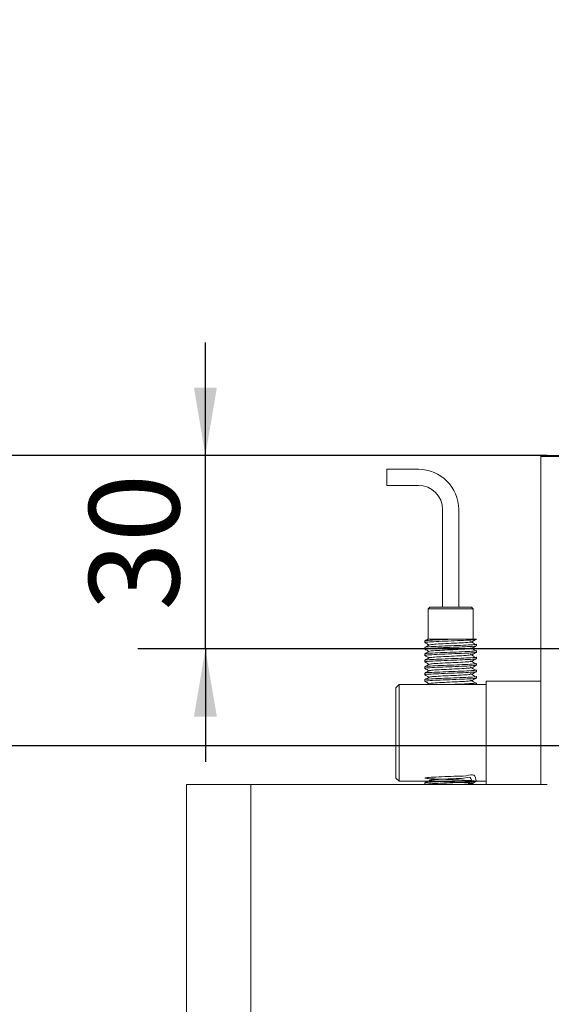
# Model space of a CAD drawing. Units: millimetres. Extents: x 0 to 687, y -1 to 558.
# Drawn here: x 61 to 84, y 166 to 210 of the extents above; entities that cross this region are included whole.
import ezdxf

# ---------------------------------------------------------------- set-up
doc = ezdxf.new("R2010")
doc.units = ezdxf.units.MM
doc.layers.add('图框', color=179, linetype='Continuous')
doc.styles.add('SLDTEXTSTYLE1', font='TXT', dxfattribs={"width": 0.7})
doc.dimstyles.new('SLDDIMSTYLE0', dxfattribs={"dimtxt": 4, "dimasz": 3, "dimexe": 0, "dimexo": 0.0625, "dimgap": 1, "dimtad": 2, "dimlfac": 3.5, "dimrnd": 1e-09, "dimzin": 12, "dimdsep": 46, "dimtxsty": 'SLDTEXTSTYLE1', "dimsah": 1, "dimcen": 0.09, "dimadec": 0, "dimazin": 3, "dimtfac": 1, "dimtofl": 0, "dimtmove": 0, "dimatfit": 3, "dimfxl": 0, "dimfrac": 2, "dimtolj": 1, "dimtzin": 12, "dimarcsym": 0})
doc.dimstyles.new('SLDDIMSTYLE1', dxfattribs={"dimtxt": 4, "dimasz": 3, "dimexe": 0, "dimexo": 0.0625, "dimgap": 1, "dimtad": 2, "dimlfac": 3.5, "dimrnd": 1e-09, "dimzin": 12, "dimdsep": 46, "dimtxsty": 'SLDTEXTSTYLE1', "dimsah": 1, "dimcen": 0.09, "dimadec": 0, "dimazin": 3, "dimtfac": 1, "dimtmove": 0, "dimatfit": 0, "dimfxl": 0, "dimfrac": 2, "dimtolj": 1, "dimtzin": 12, "dimarcsym": 0})
doc.dimstyles.new('SLDDIMSTYLE4', dxfattribs={"dimtxt": 4, "dimasz": 3, "dimexe": 0, "dimexo": 0.0625, "dimgap": 1, "dimtad": 2, "dimlfac": 3.5, "dimrnd": 1e-09, "dimzin": 12, "dimdsep": 46, "dimtxsty": 'SLDTEXTSTYLE1', "dimsah": 1, "dimcen": 0.09, "dimadec": 0, "dimazin": 3, "dimtol": 1, "dimtp": 0.02, "dimtm": 0.02, "dimtfac": 1, "dimtofl": 0, "dimtmove": 0, "dimatfit": 3, "dimfxl": 0, "dimfrac": 2, "dimtolj": 1, "dimarcsym": 0})

# ---------------------------------------------------------------- blocks, each defined once
blk = doc.blocks.new('_D_1')
at = {"layer": '图框'}
for p, q in [((68.833, 190.318), (68.833, 195.318)), ((83.991, 190.318), (65.833, 190.318)), ((68.833, 181.747), (68.833, 190.318)), ((98.562, 181.747), (65.833, 181.747)), ((68.833, 181.747), (68.833, 176.747))]:
    blk.add_line(p, q, dxfattribs=at)
for points in [[(68.833, 190.318), (69.341, 193.318), (68.325, 193.318)], [(68.833, 181.747), (68.325, 178.747), (69.341, 178.747)]]:
    blk.add_solid(points, dxfattribs=at)
at = {"layer": '图框', "insert": (63.677, 183.449), "char_height": 4, "attachment_point": 1, "rotation": 90, "style": 'SLDTEXTSTYLE1'}
blk.add_mtext('30', dxfattribs=at)
blk = doc.blocks.new('_D_2')
at = {"layer": '图框'}
for p, q in [((83.991, 190.318), (38.898, 190.318)), ((41.898, 162.947), (41.898, 190.318)), ((113.705, 162.947), (38.898, 162.947))]:
    blk.add_line(p, q, dxfattribs=at)
for points in [[(41.898, 190.318), (41.39, 187.318), (42.406, 187.318)], [(41.898, 162.947), (42.406, 165.947), (41.39, 165.947)]]:
    blk.add_solid(points, dxfattribs=at)
at = {"layer": '图框', "insert": (36.742, 172.13), "char_height": 4, "attachment_point": 1, "rotation": 90, "style": 'SLDTEXTSTYLE1'}
blk.add_mtext('95.8', dxfattribs=at)
blk = doc.blocks.new('_D_7')
at = {"layer": '图框'}
for p, q in [((83.991, 190.318), (50.815, 190.318)), ((53.815, 190.318), (53.815, 177.461)), ((83.634, 177.461), (50.815, 177.461)), ((53.815, 177.461), (53.815, 166.774))]:
    blk.add_line(p, q, dxfattribs=at)
for points in [[(53.815, 190.318), (53.307, 187.318), (54.323, 187.318)], [(53.815, 177.461), (54.323, 180.461), (53.307, 180.461)]]:
    blk.add_solid(points, dxfattribs=at)
at = {"layer": '图框', "attachment_point": 1, "rotation": 90, "style": 'SLDTEXTSTYLE1'}
for s, insert, char_height in [('±0.02', (50.012, 174.34), 2.6), ('45', (48.659, 166.774), 4)]:
    blk.add_mtext(s, dxfattribs=dict(at, insert=insert, char_height=char_height))
blk = doc.blocks.new('SW_CENTERMARKSYMBOL_0')
at = {"layer": '图框', "color": 0}
for p, q in [((0, 1.429), (0, 4.357)), ((0, 0), (0, 0.714)), ((-1.429, 0), (-4.357, 0)), ((0, 0), (-0.714, 0)), ((0, 0), (0, -0.714)), ((0, 0), (0.714, 0)), ((1.429, 0), (4.357, 0)), ((0, -1.429), (0, -4.357))]:
    blk.add_line(p, q, dxfattribs=at)
blk = doc.blocks.new('_D_18')
at = {"layer": '图框'}
for p, q in [((101.262, 240.295), (101.262, 210.202)), ((78.119, 236.766), (78.119, 210.202)), ((78.119, 213.202), (31.947, 213.202)), ((101.262, 213.202), (78.119, 213.202))]:
    blk.add_line(p, q, dxfattribs=at)
for points in [[(78.119, 213.202), (81.119, 212.694), (81.119, 213.71)], [(101.262, 213.202), (98.262, 213.71), (98.262, 212.694)]]:
    blk.add_solid(points, dxfattribs=at)
at = {"layer": '图框', "char_height": 4, "attachment_point": 1, "style": 'SLDTEXTSTYLE1'}
for s, insert in [('FY-JPG P 300/1', (32.661, 223.647)), ('81', (70.567, 223.647)), ('FY-JPG P 300/2 96', (31.947, 218.358))]:
    blk.add_mtext(s, dxfattribs=dict(at, insert=insert))

msp = doc.modelspace()

# ---------------------------------------------------------------- linework, layer by layer
at = {"color": 7, "linetype": 'Continuous', "lineweight": 15}
for p, q in [((83.70519, 190.27514), (83.74805, 190.31799)), ((83.70519, 175.74657), (83.70519, 190.27514)), ((83.99091, 190.27514), (83.70519, 190.27514)), ((83.74805, 190.31799), (83.99091, 190.31799)), ((83.99091, 190.31799), (93.70519, 190.31799)), ((93.70519, 190.27514), (83.99091, 190.27514)), ((78.27662, 189.70699), (76.88107, 189.70699)), ((76.88107, 188.9927), (76.88107, 189.70699)), ((76.88107, 188.9927), (78.27662, 188.9927)), ((79.34805, 187.92127), (79.34805, 183.60371)), ((80.06233, 183.60371), (80.06233, 187.92127)), ((78.77662, 183.60371), (78.70519, 183.53228)), ((78.77662, 183.60371), (80.63376, 183.60371)), ((80.70519, 183.53228), (80.63376, 183.60371)), ((78.70519, 183.53228), (78.70519, 182.17514)), ((80.70519, 183.53228), (78.70519, 183.53228)), ((80.70519, 182.17514), (80.70519, 183.53228)), ((78.56233, 182.10364), (78.56233, 182.03231)), ((80.84805, 182.17514), (79.70519, 182.17514)), ((80.84805, 181.88935), (80.84805, 181.96091)), ((78.56233, 181.81802), (78.56233, 181.74661)), ((78.56233, 181.53232), (78.56233, 181.46077)), ((80.84805, 181.60376), (80.84805, 181.67506)), ((78.56233, 181.24649), (78.56233, 181.1752)), ((80.84805, 181.31802), (80.84805, 181.38947)), ((80.84805, 181.0322), (80.84805, 181.10374)), ((78.56233, 180.96091), (78.56233, 180.88944)), ((78.56233, 180.67515), (78.56233, 180.60363)), ((80.84805, 180.74664), (80.84805, 180.81791)), ((77.27662, 180.03228), (77.41948, 180.17514)), ((77.41948, 180.17514), (77.41948, 179.60371)), ((77.41948, 180.17514), (81.27662, 180.17514)), ((78.56233, 180.38935), (78.56233, 180.31807)), ((78.75153, 180.21466), (78.68327, 180.17514)), ((80.84805, 180.46085), (80.84805, 180.53235)), ((80.84805, 180.17514), (80.84805, 180.24656)), ((81.27662, 175.74657), (81.27662, 180.31799)), ((81.27662, 180.31799), (83.70519, 180.31799)), ((77.27662, 179.60371), (77.27662, 180.03228)), ((77.27662, 176.46085), (77.27662, 179.60371)), ((77.41948, 179.60371), (77.41948, 176.46085)), ((81.27662, 176.46085), (81.27662, 179.60371)), ((77.27662, 178.19446), (77.27305, 178.19446)), ((77.27662, 178.17553), (77.27305, 178.17553)), ((77.27305, 178.01463), (77.27662, 178.01463)), ((77.27662, 176.03228), (77.27662, 176.46085)), ((77.41948, 176.46085), (77.41948, 175.88942)), ((67.99091, 155.78942), (67.99091, 175.74657)), ((67.99091, 175.74657), (70.84805, 175.74657)), ((70.84805, 175.74657), (70.84805, 155.88942)), ((70.84805, 175.74657), (83.99091, 175.74657)), ((77.27662, 176.03228), (77.41948, 175.88942)), ((81.27662, 175.88942), (77.41948, 175.88942)), ((78.56233, 175.81797), (78.56233, 175.74657)), ((80.67626, 175.74657), (80.58968, 175.80013)), ((80.74886, 175.88942), (80.74886, 175.88585))]:
    msp.add_line(p, q, dxfattribs=at)
for radius in [1.78571, 1.07143]:
    msp.add_arc((78.27662, 187.92127), radius, 0, 90, dxfattribs=at)
for points, knots in [([(80.83508, 182.17206), (80.82423, 182.16802), (80.79964, 182.15888), (80.58194, 182.14176), (80.16823, 182.12185), (79.58951, 182.09957), (79.03285, 182.07624), (78.66598, 182.05428), (78.5133, 182.03833), (78.57215, 182.02997), (78.57756, 182.0292)], [0, 0, 0, 0, 0.08592319, 0.19460015, 0.35204318, 0.50956738, 0.66870584, 0.82578792, 0.98400203, 1, 1, 1, 1]), ([(78.56488, 182.02937), (78.59585, 182.01144), (78.65588, 181.9767), (78.7159, 181.94195), (78.74494, 181.92513)], [0, 0, 0, 0, 0.516015, 1, 1, 1, 1]), ([(78.69286, 182.18069), (78.68141, 182.17406), (78.63894, 182.14946), (78.59645, 182.12488), (78.56543, 182.10693)], [0, 0, 0, 0, 0.26965021, 1, 1, 1, 1]), ([(78.75153, 181.92895), (78.72052, 181.91099), (78.6585, 181.87507), (78.59645, 181.83917), (78.56543, 181.82121)], [0, 0, 0, 0, 0.49990726, 1, 1, 1, 1]), ([(80.81631, 181.96091), (80.82477, 181.95829), (80.85736, 181.94822), (80.62338, 181.9298), (80.1709, 181.90758), (79.58668, 181.88528), (79.04156, 181.86196), (78.6392, 181.84026), (78.59089, 181.82536), (78.56708, 181.81802)], [0, 0, 0, 0, 0.05581876, 0.21519968, 0.37284473, 0.53057104, 0.68991369, 0.84719732, 1, 1, 1, 1]), ([(79.70519, 182.17514), (79.54542, 182.16877), (79.19689, 182.15488), (78.774, 182.13398), (78.54878, 182.1158), (78.58397, 182.10598), (78.59236, 182.10364)], [0, 0, 0, 0, 0.26655884, 0.5815044, 0.90020924, 1, 1, 1, 1]), ([(80.81149, 181.88617), (80.80809, 181.88188), (80.79878, 181.87015), (80.48069, 181.85091), (79.96894, 181.82766), (79.37786, 181.80574), (78.88101, 181.78277), (78.58423, 181.763), (78.59234, 181.75109), (78.59539, 181.74661)], [0, 0, 0, 0, 0.09298839, 0.25448696, 0.41724988, 0.57799556, 0.74029999, 0.90233306, 1, 1, 1, 1]), ([(78.69608, 182.17514), (78.69323, 182.17514), (78.68303, 182.17514), (78.78241, 182.17514), (78.98918, 182.17514), (79.29043, 182.17514), (79.54599, 182.17514), (79.68745, 182.17514), (79.70519, 182.17514)], [0, 0, 0, 0, 0.08305792, 0.2965488, 0.51466706, 0.73579879, 0.96687173, 1, 1, 1, 1]), ([(80.64139, 182.06438), (80.64452, 182.06298), (80.66444, 182.0541), (80.4711, 182.03693), (80.09621, 182.01473), (79.60534, 181.99242), (79.15067, 181.9691), (78.82699, 181.94864), (78.78753, 181.93503), (78.76996, 181.92896)], [0, 0, 0, 0, 0.0314589, 0.19968154, 0.36606941, 0.53254318, 0.70072535, 0.86673121, 1, 1, 1, 1]), ([(80.76346, 181.97845), (80.73445, 181.99635), (80.67644, 182.03214), (80.6186, 182.06794), (80.58968, 182.08584)], [0, 0, 0, 0, 0.50001495, 1, 1, 1, 1]), ([(80.65935, 182.06445), (80.69036, 182.08242), (80.75241, 182.11835), (80.81446, 182.15426), (80.84549, 182.17221)], [0, 0, 0, 0, 0.49990076, 1, 1, 1, 1]), ([(80.65935, 181.77874), (80.69036, 181.7967), (80.75241, 181.83263), (80.81446, 181.86854), (80.84549, 181.8865)], [0, 0, 0, 0, 0.49990076, 1, 1, 1, 1]), ([(78.56488, 181.74365), (78.59585, 181.72573), (78.65588, 181.69099), (78.7159, 181.65624), (78.74494, 181.63942)], [0, 0, 0, 0, 0.516015, 1, 1, 1, 1]), ([(78.56488, 181.45794), (78.59585, 181.44001), (78.65588, 181.40527), (78.7159, 181.37052), (78.74494, 181.3537)], [0, 0, 0, 0, 0.516015, 1, 1, 1, 1]), ([(78.75153, 181.64324), (78.72052, 181.62528), (78.6585, 181.58935), (78.59645, 181.55345), (78.56543, 181.5355)], [0, 0, 0, 0, 0.499907264, 1, 1, 1, 1]), ([(80.83886, 181.60376), (80.84188, 181.60322), (80.88743, 181.59512), (80.71169, 181.57906), (80.3221, 181.55719), (79.75567, 181.53406), (79.18042, 181.51146), (78.74655, 181.48945), (78.53584, 181.47079), (78.58444, 181.46046), (78.59781, 181.45761)], [0, 0, 0, 0, 0.01103099, 0.16659797, 0.32043255, 0.47604831, 0.63083196, 0.78482189, 0.94081163, 1, 1, 1, 1]), ([(80.82011, 181.67506), (80.81726, 181.66972), (80.81042, 181.65692), (80.48249, 181.63662), (79.96846, 181.61337), (79.37799, 181.59145), (78.88097, 181.56848), (78.58424, 181.54871), (78.59234, 181.5368), (78.59539, 181.53232)], [0, 0, 0, 0, 0.11337266, 0.2712417, 0.43034667, 0.58747973, 0.74613651, 0.90452804, 1, 1, 1, 1]), ([(80.65144, 181.49321), (80.62404, 181.48611), (80.56726, 181.47139), (80.21411, 181.45003), (79.75003, 181.42692), (79.26326, 181.40431), (78.90916, 181.38233), (78.7338, 181.36608), (78.75727, 181.35809), (78.75866, 181.35762)], [0, 0, 0, 0, 0.15464308, 0.32051279, 0.48830577, 0.65520027, 0.82123772, 0.98943453, 1, 1, 1, 1]), ([(80.63085, 181.77858), (80.62796, 181.77444), (80.61987, 181.76286), (80.35448, 181.74376), (79.92634, 181.72051), (79.43039, 181.69859), (79.01711, 181.67563), (78.7766, 181.65718), (78.77918, 181.64656), (78.77995, 181.64339)], [0, 0, 0, 0, 0.09272814, 0.25949849, 0.42757632, 0.5935681, 0.76117179, 0.92849488, 1, 1, 1, 1]), ([(80.76346, 181.69274), (80.73445, 181.71063), (80.67644, 181.74643), (80.6186, 181.78223), (80.58968, 181.80013)], [0, 0, 0, 0, 0.50001495, 1, 1, 1, 1]), ([(80.76346, 181.40702), (80.73445, 181.42492), (80.67644, 181.46072), (80.6186, 181.49651), (80.58968, 181.51441)], [0, 0, 0, 0, 0.50001495, 1, 1, 1, 1]), ([(80.65935, 181.49303), (80.69036, 181.51099), (80.75241, 181.54692), (80.81446, 181.58283), (80.84549, 181.60079)], [0, 0, 0, 0, 0.49990076, 1, 1, 1, 1]), ([(80.81407, 181.31802), (80.82198, 181.31486), (80.8485, 181.30425), (80.59691, 181.28535), (80.12918, 181.26295), (79.54561, 181.2408), (78.99635, 181.21744), (78.64903, 181.19536), (78.5083, 181.18019), (78.56694, 181.17238), (78.56844, 181.17218)], [0, 0, 0, 0, 0.066263145, 0.222158403, 0.376759565, 0.530963097, 0.687045691, 0.841162452, 0.995914947, 1, 1, 1, 1]), ([(80.83886, 181.38947), (80.84188, 181.38893), (80.88743, 181.38083), (80.71171, 181.36477), (80.32204, 181.3429), (79.75589, 181.31977), (79.17961, 181.29718), (78.74956, 181.27517), (78.54056, 181.25758), (78.58015, 181.24828), (78.5878, 181.24649)], [0, 0, 0, 0, 0.01127715, 0.17031563, 0.32758305, 0.4866714, 0.64490906, 0.80233529, 0.96180597, 1, 1, 1, 1]), ([(78.56488, 181.17222), (78.59585, 181.1543), (78.65588, 181.11956), (78.7159, 181.08481), (78.74494, 181.06799)], [0, 0, 0, 0, 0.516015, 1, 1, 1, 1]), ([(78.75153, 181.35752), (78.72052, 181.33956), (78.6585, 181.30364), (78.59645, 181.26774), (78.56543, 181.24978)], [0, 0, 0, 0, 0.49990726, 1, 1, 1, 1]), ([(78.75153, 181.07181), (78.72052, 181.05385), (78.6585, 181.01793), (78.59645, 180.98202), (78.56543, 180.96407)], [0, 0, 0, 0, 0.499907264, 1, 1, 1, 1]), ([(80.81407, 181.10374), (80.82198, 181.10057), (80.84852, 181.08996), (80.59672, 181.07106), (80.12988, 181.04866), (79.54299, 181.02652), (79.00621, 181.00314), (78.62676, 180.9819), (78.59205, 180.96765), (78.57564, 180.96091)], [0, 0, 0, 0, 0.0676639, 0.22685467, 0.38472398, 0.54218726, 0.70156933, 0.858944, 1, 1, 1, 1]), ([(80.81382, 181.029), (80.80612, 181.02413), (80.78658, 181.0118), (80.44805, 180.99217), (79.92577, 180.96882), (79.33582, 180.94683), (78.85133, 180.92412), (78.57434, 180.90469), (78.59108, 180.89335), (78.59685, 180.88944)], [0, 0, 0, 0, 0.105066614, 0.266316589, 0.429282934, 0.590140472, 0.752074881, 0.914533793, 1, 1, 1, 1]), ([(80.63663, 181.20722), (80.63993, 181.20527), (80.65582, 181.19586), (80.44916, 181.1782), (80.06176, 181.15581), (79.56874, 181.13366), (79.12122, 181.11028), (78.81588, 181.0903), (78.78678, 181.07735), (78.77455, 181.0719)], [0, 0, 0, 0, 0.04405272, 0.21213998, 0.37882998, 0.54509064, 0.71338019, 0.87954716, 1, 1, 1, 1]), ([(80.76346, 181.12131), (80.73445, 181.13921), (80.67644, 181.175), (80.6186, 181.2108), (80.58968, 181.2287)], [0, 0, 0, 0, 0.50001495, 1, 1, 1, 1]), ([(80.65935, 181.20731), (80.69036, 181.22527), (80.75241, 181.2612), (80.81446, 181.29711), (80.84549, 181.31507)], [0, 0, 0, 0, 0.49990076, 1, 1, 1, 1]), ([(80.65935, 180.9216), (80.69036, 180.93956), (80.75241, 180.97549), (80.81446, 181.0114), (80.84549, 181.02936)], [0, 0, 0, 0, 0.49990076, 1, 1, 1, 1]), ([(80.83096, 180.74664), (80.83642, 180.74556), (80.88014, 180.73695), (80.69099, 180.7202), (80.28344, 180.69831), (79.71218, 180.67539), (79.14097, 180.65256), (78.72322, 180.63063), (78.52932, 180.61259), (78.58225, 180.60276), (78.59469, 180.60045)], [0, 0, 0, 0, 0.02222416, 0.17804779, 0.33191464, 0.487202, 0.6423573, 0.79624637, 0.95213045, 1, 1, 1, 1]), ([(78.56488, 180.88651), (78.59585, 180.86858), (78.65588, 180.83384), (78.7159, 180.79909), (78.74494, 180.78228)], [0, 0, 0, 0, 0.516015004, 1, 1, 1, 1]), ([(78.56488, 180.6008), (78.59585, 180.58287), (78.65588, 180.54813), (78.7159, 180.51338), (78.74494, 180.49656)], [0, 0, 0, 0, 0.516015, 1, 1, 1, 1]), ([(78.75153, 180.78609), (78.72052, 180.76813), (78.6585, 180.73221), (78.59645, 180.69631), (78.56543, 180.67835)], [0, 0, 0, 0, 0.499907264, 1, 1, 1, 1]), ([(80.82542, 180.81791), (80.8174, 180.81198), (80.7993, 180.79857), (80.44968, 180.77789), (79.92534, 180.75454), (79.33594, 180.73255), (78.85129, 180.70984), (78.57435, 180.6904), (78.59108, 180.67906), (78.59685, 180.67515)], [0, 0, 0, 0, 0.12527307, 0.28288222, 0.442169, 0.59939458, 0.75767271, 0.91646351, 1, 1, 1, 1]), ([(80.65871, 180.63607), (80.62395, 180.62839), (80.55457, 180.61307), (80.18326, 180.59115), (79.7113, 180.56824), (79.23782, 180.54543), (78.8619, 180.52344), (78.78857, 180.50805), (78.75172, 180.50032)], [0, 0, 0, 0, 0.16646577, 0.33223439, 0.49953558, 0.66669431, 0.8324869, 1, 1, 1, 1]), ([(80.6326, 180.92146), (80.62619, 180.91672), (80.60968, 180.90452), (80.32718, 180.88503), (79.89019, 180.86168), (79.39511, 180.83969), (78.99253, 180.81699), (78.76717, 180.79888), (78.77585, 180.78883), (78.7781, 180.78622)], [0, 0, 0, 0, 0.10550688, 0.27197845, 0.44022449, 0.60629033, 0.7734695, 0.94119093, 1, 1, 1, 1]), ([(80.76346, 180.83559), (80.73445, 180.85349), (80.67644, 180.88929), (80.6186, 180.92509), (80.58968, 180.94298)], [0, 0, 0, 0, 0.50001495, 1, 1, 1, 1]), ([(80.76346, 180.54988), (80.73445, 180.56778), (80.67644, 180.60357), (80.6186, 180.63937), (80.58968, 180.65727)], [0, 0, 0, 0, 0.50001495, 1, 1, 1, 1]), ([(80.65935, 180.63588), (80.69036, 180.65385), (80.75241, 180.68978), (80.81446, 180.72568), (80.84549, 180.74364)], [0, 0, 0, 0, 0.49990076, 1, 1, 1, 1]), ([(80.83096, 180.53235), (80.83642, 180.53128), (80.88014, 180.52267), (80.69101, 180.50591), (80.28337, 180.48402), (79.71243, 180.4611), (79.14004, 180.43827), (78.72665, 180.41636), (78.53276, 180.39938), (78.57563, 180.3906), (78.58176, 180.38935)], [0, 0, 0, 0, 0.02272135, 0.18203105, 0.33934018, 0.4981016, 0.65672802, 0.81405986, 0.97343136, 1, 1, 1, 1]), ([(78.56488, 180.31508), (78.59585, 180.29715), (78.65588, 180.26242), (78.7159, 180.22767), (78.74494, 180.21085)], [0, 0, 0, 0, 0.516015004, 1, 1, 1, 1]), ([(78.75153, 180.50038), (78.72052, 180.48242), (78.6585, 180.4465), (78.59645, 180.41059), (78.56543, 180.39264)], [0, 0, 0, 0, 0.49990726, 1, 1, 1, 1]), ([(80.8134, 180.46085), (80.81986, 180.45713), (80.83923, 180.44597), (80.56871, 180.42666), (80.08838, 180.40403), (79.49949, 180.38201), (78.97189, 180.35864), (78.61491, 180.33782), (78.59282, 180.32421), (78.58286, 180.31807)], [0, 0, 0, 0, 0.07956229, 0.23846864, 0.39663292, 0.55390572, 0.71323212, 0.8707706, 1, 1, 1, 1]), ([(80.63321, 180.35006), (80.63597, 180.34754), (80.6469, 180.33759), (80.42602, 180.31951), (80.02692, 180.29689), (79.53228, 180.27487), (79.09265, 180.2515), (78.80514, 180.23196), (78.78554, 180.21965), (78.77785, 180.21481)], [0, 0, 0, 0, 0.05669493, 0.22452895, 0.3915781, 0.55768436, 0.72596267, 0.89234993, 1, 1, 1, 1]), ([(80.8134, 180.24656), (80.81987, 180.24284), (80.83926, 180.23169), (80.56852, 180.21236), (80.14307, 180.19234), (79.82671, 180.18002), (79.70131, 180.17514)], [0, 0, 0, 0, 0.15896729, 0.47646585, 0.79248174, 1, 1, 1, 1]), ([(80.76346, 180.26416), (80.73445, 180.28206), (80.67644, 180.31786), (80.6186, 180.35366), (80.58968, 180.37156)], [0, 0, 0, 0, 0.50001495, 1, 1, 1, 1]), ([(80.65935, 180.35017), (80.69036, 180.36813), (80.75241, 180.40406), (80.81446, 180.43997), (80.84549, 180.45793)], [0, 0, 0, 0, 0.499900757, 1, 1, 1, 1]), ([(80.83335, 175.88653), (80.81815, 176.00037), (80.78575, 176.24289), (80.41015, 176.10781), (79.87393, 176.11647), (79.29006, 176.08583), (78.80821, 176.06566), (78.54327, 176.04182), (78.55962, 176.02005), (78.85268, 175.99706), (79.35251, 175.97429), (79.93766, 175.95232), (80.46652, 175.92901), (80.81061, 175.90669), (80.88816, 175.88448), (80.67907, 175.86113), (80.23358, 175.8391), (79.66278, 175.81648), (79.09447, 175.79337), (78.70208, 175.7715), (78.52414, 175.75533), (78.56947, 175.74714), (78.57293, 175.74651)], [0, 0, 0, 0, 0.04642001, 0.09889133, 0.15202353, 0.20450469, 0.25714824, 0.31020394, 0.36260207, 0.41550831, 0.46832609, 0.52073936, 0.57383622, 0.62641664, 0.67894289, 0.73206528, 0.78450295, 0.83723786, 0.89022019, 0.9426125, 0.99561144, 1, 1, 1, 1]), ([(78.68327, 175.88942), (78.67502, 175.88464), (78.63574, 175.8619), (78.59645, 175.83916), (78.56543, 175.82121)], [0, 0, 0, 0, 0.21020181, 1, 1, 1, 1]), ([(79.71005, 175.88942), (79.57234, 175.88405), (79.24373, 175.87123), (78.81845, 175.85091), (78.56336, 175.83193), (78.5888, 175.82123), (78.59654, 175.81797)], [0, 0, 0, 0, 0.227558357, 0.542988209, 0.860887528, 1, 1, 1, 1]), ([(80.65222, 175.77865), (80.63951, 175.89326), (80.61292, 176.13314), (80.29586, 176.0018), (79.84649, 176.00902), (79.35748, 175.97876), (78.95386, 175.9585), (78.73194, 175.93468), (78.74563, 175.91291), (78.99112, 175.88992), (79.40974, 175.86714), (79.90005, 175.84517), (80.3424, 175.82187), (80.63291, 175.79954), (80.68933, 175.77735), (80.57761, 175.75904), (80.40844, 175.74907), (80.36597, 175.74657)], [0, 0, 0, 0, 0.06387878, 0.13370452, 0.20441099, 0.27424986, 0.34430513, 0.41490964, 0.48463786, 0.55504319, 0.62533065, 0.69507904, 0.76573841, 0.83570955, 0.90560851, 0.97630189, 1, 1, 1, 1]), ([(80.65935, 175.77874), (80.69036, 175.7967), (80.75241, 175.83263), (80.81446, 175.86854), (80.84549, 175.8865)], [0, 0, 0, 0, 0.49990076, 1, 1, 1, 1])]:
    msp.add_open_spline(points, degree=3, knots=knots, dxfattribs=at)

# ---------------------------------------------------------------- block references
at = {"layer": '图框'}
msp.add_blockref('SW_CENTERMARKSYMBOL_0', (87.99091, 177.46085), dxfattribs=at)

# ---------------------------------------------------------------- dimensions: what is measured, and where the dimension line sits
dim = msp.add_linear_dim(base=(78.11948, 213.20166), p1=(101.26233, 240.29488), p2=(78.11948, 236.7663), text='FY-JPG P 300/1 <>\\PFY-JPG P 300/2 96', dimstyle='SLDDIMSTYLE0', dxfattribs=at)
dim.commit()
dim.dimension.update_dxf_attribs({"geometry": '_D_18', "text_midpoint": (53.83346, 213.20166), "dimtype": 160})
for base, p1, p2, dimstyle, picture, middle in [((68.83291, 190.31799), (98.56233, 181.74657), (83.99091, 190.31799), 'SLDDIMSTYLE1', '_D_1', (68.83291, 186.03228)), ((41.89806, 190.31799), (113.70519, 162.94657), (83.99091, 190.31799), 'SLDDIMSTYLE0', '_D_2', (41.89806, 176.63228)), ((53.81506, 177.46085), (83.99091, 190.31799), (83.63376, 177.46085), 'SLDDIMSTYLE4', '_D_7', (53.81506, 174.94254))]:
    dim = msp.add_linear_dim(base=base, p1=p1, p2=p2, angle=90, dimstyle=dimstyle, dxfattribs=at)
    dim.commit()
    dim.dimension.update_dxf_attribs({"geometry": picture, "text_midpoint": middle, "dimtype": 160})

doc.saveas('drawing.dxf')
